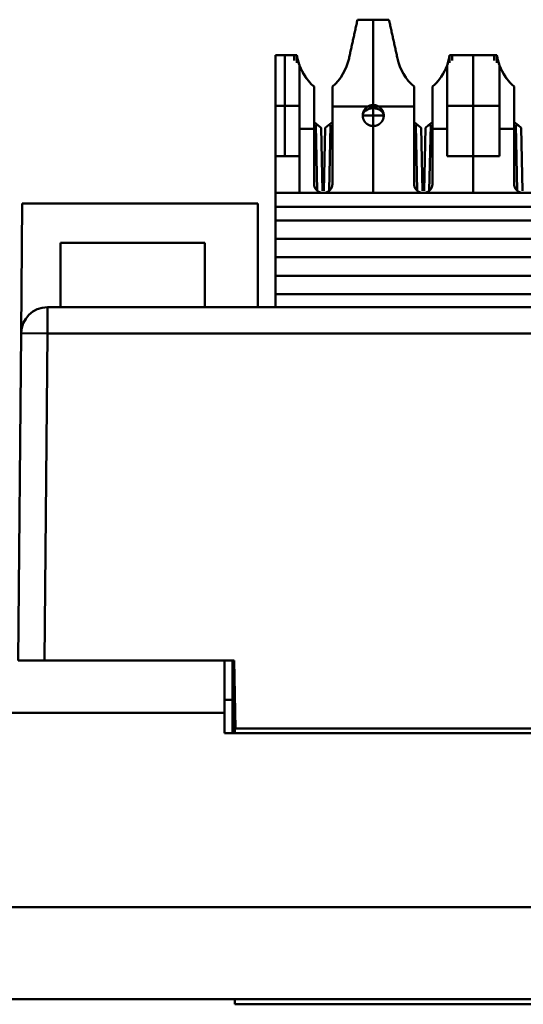
# Model space of a CAD drawing. Units: millimetres. Extents: x 4009 to 4626, y -199 to 57.
# Drawn here: x 4139 to 4158, y 19 to 57 of the extents above; entities that cross this region are included whole.
import ezdxf

# ---------------------------------------------------------------- set-up
doc = ezdxf.new("R2010")
doc.units = ezdxf.units.MM
doc.layers.add('Основная линия', color=7, linetype='Continuous', lineweight=50)

msp = doc.modelspace()

# ---------------------------------------------------------------- linework, layer by layer
at = {"layer": 'Основная линия'}
for p, q in [((4152.653, 53.557), (4152.653, 56.807)), ((4149.288, 51.607), (4149.288, 55.457)), ((4149.743, 55.161), (4149.743, 55.457)), ((4155.563, 55.161), (4155.563, 55.457)), ((4156.463, 51.607), (4156.463, 55.457)), ((4157.363, 55.161), (4157.363, 55.457)), ((4149.846, 50.207), (4149.846, 55.097)), ((4148.933, 53.532), (4149.643, 53.532)), ((4149.643, 53.532), (4149.843, 53.532)), ((4151.098, 53.507), (4152.836, 53.507)), ((4152.653, 53.557), (4152.653, 53.157)), ((4152.836, 53.507), (4154.208, 53.507)), ((4155.463, 53.532), (4155.663, 53.532)), ((4155.663, 53.532), (4157.263, 53.532)), ((4157.263, 53.532), (4157.463, 53.532)), ((4150.398, 52.91), (4150.547, 52.787)), ((4150.95, 52.787), (4151.098, 52.91)), ((4152.653, 53.157), (4152.653, 52.757)), ((4154.208, 52.91), (4154.357, 52.787)), ((4154.76, 52.787), (4154.908, 52.91)), ((4158.018, 52.91), (4158.167, 52.787)), ((4149.843, 52.652), (4150.398, 52.652)), ((4150.547, 52.787), (4150.466, 52.787)), ((4150.466, 52.787), (4150.519, 50.298)), ((4150.668, 52.687), (4150.547, 52.787)), ((4150.719, 50.285), (4150.668, 52.687)), ((4150.828, 52.687), (4150.777, 50.285)), ((4150.95, 52.787), (4150.828, 52.687)), ((4151.031, 52.787), (4150.95, 52.787)), ((4150.978, 50.298), (4151.031, 52.787)), ((4152.653, 50.207), (4152.653, 52.757)), ((4154.357, 52.787), (4154.276, 52.787)), ((4154.276, 52.787), (4154.329, 50.298)), ((4154.478, 52.687), (4154.357, 52.787)), ((4154.529, 50.285), (4154.478, 52.687)), ((4154.638, 52.687), (4154.587, 50.285)), ((4154.76, 52.787), (4154.638, 52.687)), ((4154.841, 52.787), (4154.76, 52.787)), ((4154.788, 50.298), (4154.841, 52.787)), ((4154.908, 52.652), (4155.463, 52.652)), ((4157.463, 52.652), (4158.018, 52.652)), ((4158.167, 52.787), (4158.086, 52.787)), ((4158.086, 52.787), (4158.139, 50.298)), ((4158.288, 52.687), (4158.167, 52.787)), ((4158.339, 50.285), (4158.288, 52.687)), ((4156.463, 50.207), (4156.463, 51.607)), ((4139.242, 44.866), (4139.285, 49.807)), ((4139.285, 49.807), (4148.253, 49.807)), ((4148.253, 49.807), (4148.253, 45.857)), ((4148.933, 49.682), (4179.233, 49.682)), ((4148.933, 48.457), (4179.233, 48.457)), ((4146.243, 48.307), (4140.736, 48.307)), ((4140.736, 48.307), (4140.736, 45.857)), ((4146.243, 45.857), (4146.243, 48.307)), ((4148.933, 47.057), (4179.233, 47.057)), ((4140.242, 45.857), (4140.242, 44.857)), ((4248.925, 45.857), (4140.242, 45.857)), ((4139.242, 44.866), (4139.133, 32.407)), ((4139.242, 44.866), (4140.242, 44.857)), ((4140.133, 32.407), (4140.242, 44.857)), ((4140.242, 44.857), (4248.925, 44.857)), ((4139.133, 32.407), (4140.133, 32.407)), ((4147.358, 32.407), (4140.133, 32.407)), ((4146.988, 30.407), (4146.988, 32.407)), ((4147.288, 30.907), (4147.288, 32.407)), ((4147.358, 32.407), (4147.404, 29.807)), ((4147.288, 30.907), (4146.988, 30.907)), ((4147.288, 29.637), (4147.288, 30.907)), ((4147.383, 29.637), (4147.383, 30.975)), ((4130.988, 30.407), (4146.988, 30.407)), ((4146.988, 29.637), (4146.988, 30.407)), ((4146.988, 29.637), (4242.178, 29.637)), ((4147.404, 29.807), (4241.763, 29.807)), ((4472.428, 23.007), (4027.928, 23.007)), ((4027.928, 19.507), (4472.428, 19.507)), ((4147.383, 19.307), (4147.383, 19.507)), ((4241.783, 19.307), (4147.383, 19.307))]:
    msp.add_line(p, q, dxfattribs=at)
msp.add_arc((4140.242, 44.857), 1, 90, 179.5, dxfattribs=at)
at = {"layer": 'Основная линия', "extrusion": (0, 0, -1)}
msp.add_ellipse((4152.653, 53.157), major_axis=(0.4, 0), ratio=0.69704, start_param=3.141593, end_param=6.283185, dxfattribs=at)
at = {"layer": 'Основная линия'}
for points, degree in [([(4152.053, 56.807), (4151.73, 55.33)], 1), ([(4153.253, 56.807), (4152.053, 56.807)], 1), ([(4153.253, 56.807), (4153.577, 55.33)], 1), ([(4153.577, 55.33), (4153.253, 56.807)], 1), ([(4149.643, 55.457), (4148.933, 55.457)], 1), ([(4148.933, 51.607), (4148.933, 55.457)], 1), ([(4149.743, 55.457), (4149.643, 55.457)], 1), ([(4149.643, 55.255), (4149.643, 55.457)], 1), ([(4149.83, 55.107), (4149.791, 55.221), (4149.762, 55.338), (4149.743, 55.457)], 3), ([(4151.73, 55.33), (4151.64, 54.918), (4151.415, 54.536), (4151.098, 54.257)], 3), ([(4154.208, 54.257), (4153.892, 54.536), (4153.667, 54.918), (4153.577, 55.33)], 3), ([(4155.563, 55.457), (4155.545, 55.338), (4155.516, 55.221), (4155.477, 55.107)], 3), ([(4155.563, 55.457), (4155.663, 55.457)], 1), ([(4155.663, 55.457), (4157.263, 55.457)], 1), ([(4155.663, 55.457), (4155.663, 55.255)], 1), ([(4157.263, 55.457), (4157.363, 55.457)], 1), ([(4157.263, 55.457), (4157.263, 55.255)], 1), ([(4157.45, 55.107), (4157.411, 55.221), (4157.382, 55.338), (4157.363, 55.457)], 3), ([(4150.398, 54.257), (4150.15, 54.476), (4149.958, 54.757), (4149.843, 55.068)], 3), ([(4149.843, 51.607), (4149.843, 55.068)], 1), ([(4150.248, 54.404), (4150.142, 54.519), (4150.05, 54.648), (4149.974, 54.784)], 3), ([(4155.463, 55.068), (4155.349, 54.757), (4155.157, 54.476), (4154.908, 54.257)], 3), ([(4155.333, 54.784), (4155.256, 54.648), (4155.164, 54.519), (4155.058, 54.404)], 3), ([(4155.463, 55.068), (4155.463, 51.607)], 1), ([(4158.018, 54.257), (4157.77, 54.476), (4157.578, 54.757), (4157.463, 55.068)], 3), ([(4157.463, 51.607), (4157.463, 55.068)], 1), ([(4157.868, 54.404), (4157.762, 54.519), (4157.67, 54.648), (4157.594, 54.784)], 3), ([(4150.398, 54.257), (4150.398, 50.557)], 1), ([(4151.098, 50.557), (4151.098, 54.257)], 1), ([(4154.208, 54.257), (4154.208, 50.557)], 1), ([(4154.908, 50.557), (4154.908, 54.257)], 1), ([(4158.018, 54.257), (4158.018, 50.557)], 1), ([(4152.251, 53.157), (4152.256, 53.157), (4152.444, 53.157), (4152.653, 53.157)], 3), ([(4152.653, 53.157), (4152.863, 53.157), (4153.056, 53.159), (4153.052, 53.156)], 3), ([(4149.843, 51.607), (4148.933, 51.607)], 1), ([(4148.933, 50.207), (4148.933, 51.607)], 1), ([(4155.463, 51.607), (4157.463, 51.607)], 1), ([(4179.233, 50.207), (4148.933, 50.207)], 1), ([(4148.933, 49.157), (4148.933, 50.207)], 1), ([(4148.933, 47.757), (4148.933, 49.157)], 1), ([(4179.233, 49.157), (4148.933, 49.157)], 1), ([(4148.933, 47.757), (4179.233, 47.757)], 1), ([(4148.933, 46.357), (4148.933, 47.757)], 1), ([(4148.933, 46.357), (4179.233, 46.357)], 1), ([(4148.933, 45.857), (4148.933, 46.357)], 1)]:
    msp.add_open_spline(points, degree=degree, dxfattribs=at)
for points, degree, knots in [([(4149.843, 55.068), (4149.822, 55.132), (4149.779, 55.257), (4149.755, 55.391), (4149.743, 55.457)], 3, [0, 0, 0, 0, 0.507832, 1, 1, 1, 1]), ([(4155.563, 55.457), (4155.552, 55.391), (4155.527, 55.257), (4155.485, 55.132), (4155.463, 55.068)], 3, [0, 0, 0, 0, 0.492168, 1, 1, 1, 1]), ([(4157.463, 55.068), (4157.442, 55.132), (4157.399, 55.257), (4157.375, 55.391), (4157.363, 55.457)], 3, [0, 0, 0, 0, 0.507832, 1, 1, 1, 1]), ([(4153.053, 53.157), (4153.053, 53.163), (4153.053, 53.167), (4153.053, 53.172), (4153.053, 53.177), (4153.052, 53.186), (4153.051, 53.197), (4153.05, 53.216), (4153.046, 53.235), (4153.043, 53.25), (4153.038, 53.266), (4153.032, 53.288), (4153.023, 53.31), (4153.013, 53.334), (4153, 53.357), (4152.991, 53.373), (4152.98, 53.389), (4152.961, 53.416), (4152.936, 53.44), (4152.918, 53.458), (4152.898, 53.474), (4152.883, 53.486), (4152.866, 53.496), (4152.838, 53.514), (4152.806, 53.527), (4152.783, 53.537), (4152.758, 53.544), (4152.74, 53.548), (4152.72, 53.552), (4152.688, 53.557), (4152.653, 53.557), (4152.628, 53.557), (4152.602, 53.554), (4152.584, 53.552), (4152.564, 53.547), (4152.532, 53.54), (4152.5, 53.527), (4152.477, 53.517), (4152.454, 53.504), (4152.438, 53.495), (4152.422, 53.484), (4152.395, 53.465), (4152.371, 53.44), (4152.353, 53.422), (4152.337, 53.402), (4152.325, 53.387), (4152.315, 53.37), (4152.297, 53.342), (4152.284, 53.31), (4152.278, 53.296), (4152.273, 53.281), (4152.266, 53.259), (4152.261, 53.235), (4152.257, 53.217), (4152.255, 53.197), (4152.255, 53.189), (4152.254, 53.181), (4152.253, 53.17), (4152.253, 53.157)], 2, [0, 0, 0, 0.007812, 0.007812, 0.015625, 0.015625, 0.03125, 0.03125, 0.0625, 0.0625, 0.0875, 0.0875, 0.125, 0.125, 0.165816, 0.165816, 0.196429, 0.196429, 0.25, 0.25, 0.290816, 0.290816, 0.321429, 0.321429, 0.375, 0.375, 0.415816, 0.415816, 0.446429, 0.446429, 0.5, 0.5, 0.540816, 0.540816, 0.571429, 0.571429, 0.625, 0.625, 0.665816, 0.665816, 0.696429, 0.696429, 0.75, 0.75, 0.790816, 0.790816, 0.821429, 0.821429, 0.875, 0.875, 0.9, 0.9, 0.9375, 0.9375, 0.96875, 0.96875, 0.98125, 0.98125, 1, 1, 1]), ([(4152.253, 53.157), (4152.253, 53.152), (4152.254, 53.147), (4152.254, 53.143), (4152.254, 53.138), (4152.254, 53.128), (4152.255, 53.118), (4152.257, 53.099), (4152.261, 53.079), (4152.264, 53.064), (4152.268, 53.049), (4152.275, 53.027), (4152.284, 53.004), (4152.294, 52.981), (4152.306, 52.958), (4152.316, 52.942), (4152.327, 52.926), (4152.346, 52.899), (4152.371, 52.874), (4152.389, 52.856), (4152.409, 52.84), (4152.424, 52.829), (4152.44, 52.819), (4152.468, 52.801), (4152.5, 52.788), (4152.524, 52.778), (4152.549, 52.771), (4152.567, 52.766), (4152.586, 52.763), (4152.619, 52.757), (4152.653, 52.757), (4152.679, 52.757), (4152.705, 52.761), (4152.723, 52.763), (4152.742, 52.767), (4152.774, 52.775), (4152.806, 52.788), (4152.83, 52.797), (4152.853, 52.81), (4152.869, 52.82), (4152.885, 52.831), (4152.912, 52.85), (4152.936, 52.874), (4152.954, 52.892), (4152.97, 52.913), (4152.982, 52.928), (4152.992, 52.944), (4153.01, 52.972), (4153.023, 53.004), (4153.029, 53.018), (4153.034, 53.034), (4153.041, 53.056), (4153.046, 53.079), (4153.049, 53.098), (4153.051, 53.118), (4153.052, 53.125), (4153.053, 53.134), (4153.053, 53.145), (4153.053, 53.157)], 2, [0, 0, 0, 0.007812, 0.007812, 0.015625, 0.015625, 0.03125, 0.03125, 0.0625, 0.0625, 0.0875, 0.0875, 0.125, 0.125, 0.165816, 0.165816, 0.196429, 0.196429, 0.25, 0.25, 0.290816, 0.290816, 0.321429, 0.321429, 0.375, 0.375, 0.415816, 0.415816, 0.446429, 0.446429, 0.5, 0.5, 0.540816, 0.540816, 0.571429, 0.571429, 0.625, 0.625, 0.665816, 0.665816, 0.696429, 0.696429, 0.75, 0.75, 0.790816, 0.790816, 0.821429, 0.821429, 0.875, 0.875, 0.9, 0.9, 0.9375, 0.9375, 0.96875, 0.96875, 0.98125, 0.98125, 1, 1, 1]), ([(4150.398, 50.557), (4150.399, 50.548), (4150.399, 50.538), (4150.4, 50.528), (4150.4, 50.519), (4150.402, 50.509), (4150.403, 50.5), (4150.405, 50.49), (4150.407, 50.481), (4150.409, 50.471), (4150.412, 50.462), (4150.414, 50.453), (4150.417, 50.444), (4150.421, 50.434), (4150.424, 50.425), (4150.428, 50.416), (4150.432, 50.408), (4150.436, 50.399), (4150.441, 50.39), (4150.445, 50.382), (4150.45, 50.374), (4150.456, 50.366), (4150.461, 50.358), (4150.468, 50.347), (4150.474, 50.34), (4150.48, 50.332), (4150.487, 50.325), (4150.493, 50.318), (4150.5, 50.311), (4150.507, 50.304), (4150.514, 50.297), (4150.522, 50.291), (4150.529, 50.285), (4150.537, 50.279), (4150.544, 50.273), (4150.552, 50.267), (4150.56, 50.262), (4150.568, 50.257), (4150.577, 50.252), (4150.585, 50.248), (4150.594, 50.243), (4150.603, 50.239), (4150.611, 50.235), (4150.62, 50.232), (4150.631, 50.227), (4150.677, 50.215), (4150.719, 50.209), (4150.748, 50.207)], 2, [0, 0, 0, 0.019531, 0.035156, 0.054688, 0.070312, 0.089844, 0.105469, 0.125, 0.140625, 0.160156, 0.175781, 0.195312, 0.210938, 0.230469, 0.246094, 0.265625, 0.28125, 0.300781, 0.316406, 0.335938, 0.351562, 0.371094, 0.386719, 0.410156, 0.429688, 0.445312, 0.464844, 0.480469, 0.5, 0.515625, 0.535156, 0.550781, 0.570312, 0.585938, 0.605469, 0.621094, 0.640625, 0.65625, 0.675781, 0.691406, 0.710938, 0.726562, 0.746094, 0.761719, 0.79552, 0.868633, 1, 1, 1]), ([(4150.748, 50.207), (4150.758, 50.207), (4150.768, 50.208), (4150.778, 50.208), (4150.787, 50.209), (4150.797, 50.211), (4150.806, 50.212), (4150.816, 50.214), (4150.825, 50.216), (4150.834, 50.218), (4150.844, 50.22), (4150.853, 50.223), (4150.862, 50.226), (4150.871, 50.23), (4150.88, 50.233), (4150.889, 50.237), (4150.898, 50.241), (4150.907, 50.245), (4150.915, 50.25), (4150.924, 50.254), (4150.932, 50.259), (4150.94, 50.264), (4150.948, 50.27), (4150.959, 50.277), (4150.966, 50.283), (4150.974, 50.289), (4150.981, 50.296), (4150.988, 50.302), (4150.995, 50.309), (4151.002, 50.316), (4151.009, 50.323), (4151.015, 50.33), (4151.021, 50.338), (4151.027, 50.345), (4151.033, 50.353), (4151.038, 50.361), (4151.044, 50.369), (4151.049, 50.377), (4151.053, 50.386), (4151.058, 50.394), (4151.062, 50.403), (4151.067, 50.411), (4151.07, 50.42), (4151.074, 50.429), (4151.078, 50.44), (4151.091, 50.486), (4151.097, 50.528), (4151.098, 50.557)], 2, [0, 0, 0, 0.019531, 0.035156, 0.054688, 0.070312, 0.089844, 0.105469, 0.125, 0.140625, 0.160156, 0.175781, 0.195312, 0.210938, 0.230469, 0.246094, 0.265625, 0.28125, 0.300781, 0.316406, 0.335938, 0.351562, 0.371094, 0.386719, 0.410156, 0.429688, 0.445312, 0.464844, 0.480469, 0.5, 0.515625, 0.535156, 0.550781, 0.570312, 0.585938, 0.605469, 0.621094, 0.640625, 0.65625, 0.675781, 0.691406, 0.710938, 0.726562, 0.746094, 0.761719, 0.79552, 0.868633, 1, 1, 1]), ([(4154.208, 50.557), (4154.209, 50.548), (4154.209, 50.538), (4154.21, 50.528), (4154.21, 50.519), (4154.212, 50.509), (4154.213, 50.5), (4154.215, 50.49), (4154.217, 50.481), (4154.219, 50.471), (4154.222, 50.462), (4154.224, 50.453), (4154.227, 50.444), (4154.231, 50.434), (4154.234, 50.425), (4154.238, 50.416), (4154.242, 50.408), (4154.246, 50.399), (4154.251, 50.39), (4154.255, 50.382), (4154.26, 50.374), (4154.266, 50.366), (4154.271, 50.358), (4154.278, 50.347), (4154.284, 50.34), (4154.29, 50.332), (4154.297, 50.325), (4154.303, 50.318), (4154.31, 50.311), (4154.317, 50.304), (4154.324, 50.297), (4154.332, 50.291), (4154.339, 50.285), (4154.347, 50.279), (4154.354, 50.273), (4154.362, 50.267), (4154.37, 50.262), (4154.378, 50.257), (4154.387, 50.252), (4154.395, 50.248), (4154.404, 50.243), (4154.413, 50.239), (4154.421, 50.235), (4154.43, 50.232), (4154.441, 50.227), (4154.487, 50.215), (4154.529, 50.209), (4154.558, 50.207)], 2, [0, 0, 0, 0.019531, 0.035156, 0.054688, 0.070312, 0.089844, 0.105469, 0.125, 0.140625, 0.160156, 0.175781, 0.195312, 0.210938, 0.230469, 0.246094, 0.265625, 0.28125, 0.300781, 0.316406, 0.335938, 0.351562, 0.371094, 0.386719, 0.410156, 0.429688, 0.445312, 0.464844, 0.480469, 0.5, 0.515625, 0.535156, 0.550781, 0.570312, 0.585938, 0.605469, 0.621094, 0.640625, 0.65625, 0.675781, 0.691406, 0.710938, 0.726562, 0.746094, 0.761719, 0.79552, 0.868633, 1, 1, 1]), ([(4154.558, 50.207), (4154.568, 50.207), (4154.578, 50.208), (4154.588, 50.208), (4154.597, 50.209), (4154.607, 50.211), (4154.616, 50.212), (4154.626, 50.214), (4154.635, 50.216), (4154.644, 50.218), (4154.654, 50.22), (4154.663, 50.223), (4154.672, 50.226), (4154.681, 50.23), (4154.69, 50.233), (4154.699, 50.237), (4154.708, 50.241), (4154.717, 50.245), (4154.725, 50.25), (4154.734, 50.254), (4154.742, 50.259), (4154.75, 50.264), (4154.758, 50.27), (4154.769, 50.277), (4154.776, 50.283), (4154.784, 50.289), (4154.791, 50.296), (4154.798, 50.302), (4154.805, 50.309), (4154.812, 50.316), (4154.819, 50.323), (4154.825, 50.33), (4154.831, 50.338), (4154.837, 50.345), (4154.843, 50.353), (4154.848, 50.361), (4154.854, 50.369), (4154.859, 50.377), (4154.863, 50.386), (4154.868, 50.394), (4154.872, 50.403), (4154.877, 50.411), (4154.88, 50.42), (4154.884, 50.429), (4154.888, 50.44), (4154.901, 50.486), (4154.907, 50.528), (4154.908, 50.557)], 2, [0, 0, 0, 0.019531, 0.035156, 0.054688, 0.070312, 0.089844, 0.105469, 0.125, 0.140625, 0.160156, 0.175781, 0.195312, 0.210938, 0.230469, 0.246094, 0.265625, 0.28125, 0.300781, 0.316406, 0.335938, 0.351562, 0.371094, 0.386719, 0.410156, 0.429688, 0.445312, 0.464844, 0.480469, 0.5, 0.515625, 0.535156, 0.550781, 0.570312, 0.585938, 0.605469, 0.621094, 0.640625, 0.65625, 0.675781, 0.691406, 0.710938, 0.726562, 0.746094, 0.761719, 0.79552, 0.868633, 1, 1, 1]), ([(4158.018, 50.557), (4158.019, 50.548), (4158.019, 50.538), (4158.02, 50.528), (4158.02, 50.519), (4158.022, 50.509), (4158.023, 50.5), (4158.025, 50.49), (4158.027, 50.481), (4158.029, 50.471), (4158.032, 50.462), (4158.034, 50.453), (4158.037, 50.444), (4158.041, 50.434), (4158.044, 50.425), (4158.048, 50.416), (4158.052, 50.408), (4158.056, 50.399), (4158.061, 50.39), (4158.065, 50.382), (4158.07, 50.374), (4158.076, 50.366), (4158.081, 50.358), (4158.088, 50.347), (4158.094, 50.34), (4158.1, 50.332), (4158.107, 50.325), (4158.113, 50.318), (4158.12, 50.311), (4158.127, 50.304), (4158.134, 50.297), (4158.142, 50.291), (4158.149, 50.285), (4158.157, 50.279), (4158.164, 50.273), (4158.172, 50.267), (4158.18, 50.262), (4158.188, 50.257), (4158.197, 50.252), (4158.205, 50.248), (4158.214, 50.243), (4158.223, 50.239), (4158.231, 50.235), (4158.24, 50.232), (4158.251, 50.227), (4158.297, 50.215), (4158.339, 50.209), (4158.368, 50.207)], 2, [0, 0, 0, 0.019531, 0.035156, 0.054688, 0.070312, 0.089844, 0.105469, 0.125, 0.140625, 0.160156, 0.175781, 0.195312, 0.210938, 0.230469, 0.246094, 0.265625, 0.28125, 0.300781, 0.316406, 0.335938, 0.351562, 0.371094, 0.386719, 0.410156, 0.429688, 0.445312, 0.464844, 0.480469, 0.5, 0.515625, 0.535156, 0.550781, 0.570312, 0.585938, 0.605469, 0.621094, 0.640625, 0.65625, 0.675781, 0.691406, 0.710938, 0.726562, 0.746094, 0.761719, 0.79552, 0.868633, 1, 1, 1])]:
    msp.add_open_spline(points, degree=degree, knots=knots, dxfattribs=at)

doc.saveas('drawing.dxf')
